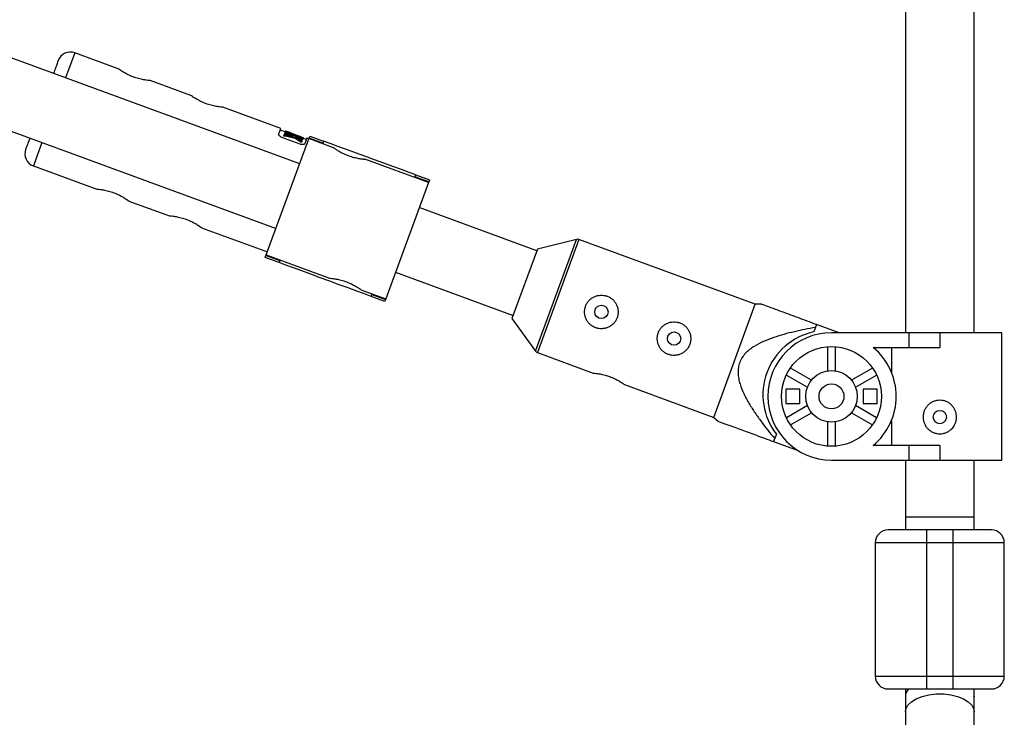
# Model space of a CAD drawing. Units: millimetres. Extents: x -2531 to 4172, y -2689 to 1413.
# Drawn here: x -128 to 101, y -1122 to -959 of the extents above; entities that cross this region are included whole.
import ezdxf

# ---------------------------------------------------------------- set-up
doc = ezdxf.new("R2010")
doc.units = ezdxf.units.MM

msp = doc.modelspace()

# ---------------------------------------------------------------- linework, layer by layer
at = {"color": 7, "linetype": 'Continuous', "lineweight": 25}
for p, q in [((78.35, -894.9), (78.35, -1032.27)), ((94.35, -1032.27), (94.35, -894.7)), ((-62.49, -992.97), (-135.64, -966.12)), ((-104.75, -970.86), (-114.79, -967.18)), ((-87.85, -977.07), (-97.24, -973.62)), ((-66.92, -984.75), (-80.35, -979.82)), ((-141.15, -981.14), (-68, -1007.99)), ((-70.5, -1014.78), (-60.13, -986.52)), ((-67.38, -986.01), (-66.92, -984.75)), ((-65.9, -985.55), (-67.06, -985.12)), ((-66.16, -986.35), (-66.24, -986.55)), ((-65.96, -985.78), (-66.03, -985.97)), ((-64.75, -986.44), (-66.03, -985.97)), ((-65.96, -985.78), (-64.41, -986.35)), ((-61.78, -987.19), (-65.92, -985.67)), ((-65.83, -985.36), (-65.88, -985.5)), ((-65.38, -985.54), (-65.4, -985.59)), ((-64.46, -986.5), (-64.41, -986.35)), ((-64.27, -986.28), (-64.24, -986.19)), ((-63.61, -986.64), (-61.81, -987.3)), ((-63.22, -986.56), (-63.25, -986.65)), ((-62.88, -986.45), (-61.67, -986.89)), ((-60.13, -986.52), (-56.93, -987.7)), ((-62.4, -988.4), (-66.62, -986.85)), ((-63.5, -986.88), (-63.57, -987.07)), ((-61.89, -987.49), (-62.65, -987.21)), ((-62.01, -987.84), (-62.09, -988.04)), ((-61.81, -987.3), (-61.89, -987.49)), ((-60.95, -987.36), (-61.71, -987.09)), ((-61.69, -987.04), (-61.64, -986.9)), ((-60.82, -986.99), (-61.28, -988.25)), ((-60.36, -987.16), (-60.82, -986.99)), ((-54.62, -989.24), (-60.35, -987.13)), ((-57.11, -988.16), (-60.3, -986.99)), ((-56.93, -987.7), (-57.16, -988.31)), ((-124.44, -993.46), (-109.7, -998.87)), ((-32.56, -997.33), (-47.35, -991.91)), ((-35.75, -996.16), (-35.53, -995.55)), ((-35.53, -995.55), (-32.34, -996.72)), ((-32.34, -996.72), (-42.71, -1024.98)), ((-32.51, -997.19), (-35.7, -996.02)), ((-102.2, -1001.63), (-92.81, -1005.07)), ((-7.37, -1013.2), (-34.7, -1003.17)), ((-85.3, -1007.83), (-70.01, -1013.44)), ((1.85, -1010.57), (-7.23, -1012.81)), ((43.45, -1025.66), (2.43, -1010.6)), ((-70.27, -1014.17), (-55.54, -1019.58)), ((-7.23, -1012.81), (-13.15, -1028.96)), ((-67.31, -1015.95), (-70.5, -1014.78)), ((-70.33, -1014.31), (-67.13, -1015.48)), ((-67.08, -1015.34), (-67.31, -1015.95)), ((-40.22, -1018.19), (-12.88, -1028.22)), ((-48.26, -1022.25), (-42.49, -1024.37)), ((-45.9, -1023.81), (-45.68, -1023.2)), ((-45.73, -1023.34), (-42.54, -1024.51)), ((-42.71, -1024.98), (-45.9, -1023.81)), ((33.8, -1051.95), (43.45, -1025.66)), ((44.89, -1025.62), (43.45, -1025.66)), ((-13.15, -1028.96), (-7.68, -1036.54)), ((57.7, -1030.36), (57.08, -1032.06)), ((62.92, -1032.27), (57.7, -1030.36)), ((100.75, -1032.27), (61.16, -1032.27)), ((79.2, -1035.67), (79.2, -1032.27)), ((86.35, -1032.27), (86.35, -1035.67)), ((100.75, -1061.87), (100.75, -1032.27)), ((-7.22, -1036.89), (5.76, -1041.65)), ((60.21, -1035.51), (60.21, -1041.15)), ((62.11, -1041.15), (62.11, -1035.51)), ((70.85, -1035.67), (86.35, -1035.67)), ((75.11, -1035.67), (75.11, -1041.47)), ((56.5, -1043.29), (51.62, -1040.47)), ((70.69, -1040.47), (65.81, -1043.29)), ((50.67, -1042.12), (55.55, -1044.93)), ((66.76, -1044.93), (71.64, -1042.12)), ((13.01, -1044.32), (33.8, -1051.95)), ((53.81, -1045.42), (50.51, -1045.42)), ((50.51, -1045.42), (50.51, -1048.72)), ((53.81, -1048.72), (53.81, -1045.42)), ((71.81, -1045.42), (68.51, -1045.42)), ((68.51, -1045.42), (68.51, -1048.72)), ((71.81, -1048.72), (71.81, -1045.42)), ((50.51, -1048.72), (53.81, -1048.72)), ((55.55, -1049.21), (50.67, -1052.03)), ((51.62, -1053.68), (56.5, -1050.86)), ((65.81, -1050.86), (70.69, -1053.68)), ((71.64, -1052.03), (66.76, -1049.21)), ((68.51, -1048.72), (71.81, -1048.72)), ((33.8, -1051.95), (34.81, -1052.85)), ((60.21, -1053), (60.21, -1058.63)), ((62.11, -1058.63), (62.11, -1053)), ((75.11, -1052.68), (75.11, -1058.47)), ((48.34, -1055.88), (47.71, -1057.58)), ((47.71, -1057.58), (53.38, -1059.66)), ((86.35, -1058.47), (70.85, -1058.47)), ((79.2, -1061.87), (79.2, -1058.47)), ((86.35, -1058.47), (86.35, -1061.87)), ((61.16, -1061.87), (100.75, -1061.87)), ((78.35, -1061.87), (78.35, -1078.14)), ((94.35, -1078.14), (94.35, -1061.87)), ((94.35, -1075.12), (78.35, -1075.12)), ((83.35, -1115.12), (83.35, -1078.12)), ((89.35, -1078.12), (83.35, -1078.12)), ((89.35, -1078.12), (89.35, -1115.12)), ((101.35, -1081.12), (71.35, -1081.12)), ((71.35, -1081.12), (71.35, -1112.12)), ((101.35, -1112.12), (101.35, -1081.12)), ((71.35, -1112.12), (101.35, -1112.12)), ((78.35, -1115.12), (78.35, -1127.71)), ((83.35, -1115.12), (89.35, -1115.12)), ((94.35, -1116.77), (94.34, -1116.95)), ((94.35, -1127.71), (94.35, -1115.12))]:
    msp.add_line(p, q, dxfattribs=at)
at = {"color": 8, "linetype": 'Continuous', "lineweight": 25}
for p, q in [((-114.79, -967.18), (-116.93, -972.98)), ((-122.44, -988), (-124.44, -993.46)), ((-7.68, -1036.54), (1.85, -1010.57)), ((2.43, -1010.6), (-7.22, -1036.89))]:
    msp.add_line(p, q, dxfattribs=at)
at = {"color": 7, "linetype": 'Continuous', "lineweight": 25, "flags": 128}
for points in [[(-35.53, -995.55), (-37.08, -994.98), (-38.86, -994.33), (-40.83, -993.61), (-42.93, -992.83), (-45.12, -992.03), (-47.34, -991.22), (-49.53, -990.41), (-51.64, -989.64), (-53.61, -988.92), (-55.39, -988.26), (-56.93, -987.7)], [(-45.9, -1023.81), (-47.45, -1023.24), (-49.23, -1022.59), (-51.2, -1021.86), (-53.3, -1021.09), (-55.49, -1020.29), (-57.71, -1019.47), (-59.9, -1018.67), (-62.01, -1017.9), (-63.98, -1017.17), (-65.76, -1016.52), (-67.31, -1015.95)]]:
    msp.add_lwpolyline(points, dxfattribs=at)
at = {"color": 8, "linetype": 'Continuous', "lineweight": 25, "flags": 128}
msp.add_lwpolyline([(78.35, -1120.47), (78.45, -1119.79), (78.92, -1118.9), (79.73, -1118.09), (80.85, -1117.39), (82.22, -1116.84), (83.79, -1116.45), (85.48, -1116.26), (87.21, -1116.26), (88.9, -1116.45), (90.47, -1116.84), (91.85, -1117.39), (92.97, -1118.09), (93.78, -1118.9), (94.24, -1119.79), (94.35, -1120.47)], dxfattribs=at)
at = {"color": 7, "linetype": 'Continuous', "lineweight": 25}
for centre, radius in [((7.65, -1027.43), 1.55), ((24.55, -1033.63), 1.55), ((61.16, -1047.07), 11.6), ((61.16, -1047.07), 6), ((61.16, -1047.07), 2.9), ((86.35, -1051.87), 1.55)]:
    msp.add_circle(centre, radius, dxfattribs=at)
for centre, radius, start, end in [((-115.83, -969.99), 3, 69.8441, 159.8441), ((-76.52, -1046.41), 60.74, 77.6907, 80.2546), ((-79.43, -1013.04), 30.43, 55.2452, 58.5856), ((-123.41, -990.64), 3, 159.8441, 249.8441), ((2.09, -1011.54), 1, 69.8441, 103.8634), ((60.22, -1046.73), 15, 102.075, 217.6131), ((61.16, -1047.07), 14.8, 90, 270), ((-6.87, -1035.95), 1, 215.8247, 249.8441), ((61.41, -1047.07), 14.8, 309.6218, 50.3782), ((74.35, -1081.12), 3, 90, 180), ((98.35, -1081.12), 3, 360, 90), ((74.35, -1112.12), 3, 180, 270), ((98.35, -1112.12), 3, 270, 0), ((80.93, -1116.86), 2.58, 137.3535, 181.918)]:
    msp.add_arc(centre, radius, start, end, dxfattribs=at)
for points, knots in [([(-118.64, -968.96), (-118.66, -968.99), (-118.68, -969.06), (-118.89, -969.63), (-119.23, -970.56), (-119.57, -971.49), (-119.74, -971.95)], [0, 0, 0, 0, 0.234096, 0.482214, 0.740647, 1, 1, 1, 1]), ([(-97.24, -973.62), (-97.28, -973.62), (-97.37, -973.61), (-98.05, -973.54), (-99.04, -973.4), (-100.28, -973.11), (-101.56, -972.67), (-102.73, -972.13), (-103.71, -971.57), (-104.41, -971.1), (-104.72, -970.89), (-104.74, -970.87), (-104.75, -970.86)], [0, 0, 0, 0, 0.104591, 0.209088, 0.316068, 0.425157, 0.53142, 0.634268, 0.738452, 0.846553, 0.955216, 1, 1, 1, 1]), ([(-80.34, -979.82), (-80.39, -979.82), (-80.47, -979.81), (-81.15, -979.75), (-82.15, -979.6), (-83.38, -979.31), (-84.66, -978.87), (-85.83, -978.33), (-86.81, -977.77), (-87.52, -977.31), (-87.82, -977.09), (-87.84, -977.07), (-87.85, -977.07)], [0, 0, 0, 0, 0.1045915, 0.2090883, 0.316068, 0.4251565, 0.5314199, 0.6342684, 0.7384524, 0.8465531, 0.9552156, 1, 1, 1, 1]), ([(-66.62, -986.85), (-66.75, -986.8), (-66.88, -986.73), (-67.09, -986.59), (-67.18, -986.51), (-67.31, -986.35), (-67.35, -986.28), (-67.4, -986.13), (-67.4, -986.07), (-67.38, -986.01)], [0, 0, 0, 0, 0.25, 0.25, 0.5, 0.5, 0.75, 0.75, 1, 1, 1, 1]), ([(-66.16, -986.35), (-65.95, -986.39), (-65.52, -986.46), (-64.86, -986.59), (-64.18, -986.73), (-63.73, -986.83), (-63.5, -986.88)], [0, 0, 0, 0, 0.2396429, 0.4861888, 0.7396404, 1, 1, 1, 1]), ([(-63.93, -986.62), (-64.18, -986.56), (-64.66, -986.45), (-65.38, -986.3), (-65.86, -986.2), (-66.09, -986.15)], [0, 0, 0, 0, 0.343738, 0.677071, 1, 1, 1, 1]), ([(-65.83, -985.7), (-65.86, -985.69), (-65.92, -985.65), (-65.92, -985.63), (-65.93, -985.62)], [0, 0, 0, 0, 0.430562, 1, 1, 1, 1]), ([(-64.24, -986.19), (-64.43, -986.11), (-64.83, -985.97), (-65.3, -985.76), (-65.61, -985.61), (-65.79, -985.5), (-65.87, -985.44), (-65.85, -985.44), (-65.85, -985.43)], [0, 0, 0, 0, 0.274047, 0.546251, 0.684471, 0.820122, 0.95632, 1, 1, 1, 1]), ([(-64.6, -985.82), (-64.75, -985.76), (-64.98, -985.68), (-65.27, -985.58), (-65.47, -985.51), (-65.64, -985.45), (-65.8, -985.41), (-65.83, -985.42), (-65.84, -985.43)], [0, 0, 0, 0, 0.250237, 0.377183, 0.501852, 0.630191, 0.752863, 1, 1, 1, 1]), ([(-65.83, -985.42), (-65.83, -985.42), (-65.81, -985.42), (-65.78, -985.42), (-65.73, -985.43), (-65.67, -985.45), (-65.59, -985.47), (-65.51, -985.5), (-65.4, -985.53), (-65.29, -985.57), (-65.15, -985.62), (-64.91, -985.7), (-64.47, -985.86), (-63.91, -986.07), (-63.37, -986.27), (-62.97, -986.41), (-62.62, -986.54), (-62.31, -986.66), (-62.03, -986.77), (-61.83, -986.86), (-61.7, -986.92), (-61.65, -986.97), (-61.68, -986.99), (-61.78, -986.98), (-61.91, -986.96), (-62.05, -986.93), (-62.2, -986.89), (-62.33, -986.85), (-62.49, -986.81), (-62.67, -986.75), (-62.91, -986.67), (-63.11, -986.6), (-63.22, -986.56)], [0, 0, 0, 0, 0.012422, 0.025327, 0.038831, 0.053127, 0.068435, 0.084948, 0.102815, 0.122215, 0.14348, 0.167194, 0.230641, 0.333745, 0.403726, 0.45918, 0.500182, 0.556513, 0.6011, 0.637168, 0.66702, 0.706875, 0.75044, 0.775599, 0.802767, 0.833854, 0.84967, 0.875545, 0.897668, 0.917231, 0.954227, 1, 1, 1, 1]), ([(-63.19, -986.49), (-63.11, -986.51), (-62.97, -986.57), (-62.74, -986.65), (-62.54, -986.71), (-62.38, -986.76), (-62.27, -986.79), (-62.16, -986.81), (-62.12, -986.81), (-62.12, -986.79), (-62.16, -986.76), (-62.25, -986.72), (-62.4, -986.66), (-62.62, -986.57), (-62.92, -986.45), (-63.34, -986.3), (-63.82, -986.12), (-64.29, -985.95), (-64.67, -985.81), (-64.94, -985.71), (-65.14, -985.65), (-65.28, -985.61), (-65.37, -985.59), (-65.41, -985.59), (-65.39, -985.62), (-65.26, -985.69), (-65.08, -985.78), (-64.88, -985.86), (-64.68, -985.93), (-64.46, -986.02), (-64.29, -986.08), (-64.21, -986.11)], [0, 0, 0, 0, 0.035001, 0.062816, 0.103539, 0.125529, 0.142233, 0.163563, 0.188287, 0.210053, 0.230637, 0.251186, 0.278932, 0.313472, 0.358639, 0.421223, 0.500621, 0.575719, 0.63217, 0.672385, 0.703352, 0.728646, 0.750079, 0.775781, 0.80054, 0.829654, 0.874831, 0.897314, 0.926178, 0.962147, 1, 1, 1, 1]), ([(-63.19, -986.57), (-63.42, -986.48), (-63.77, -986.35), (-64.12, -986.22), (-64.23, -986.18)], [0, 0, 0, 0, 0.674627, 1, 1, 1, 1]), ([(-61.94, -987.64), (-62.07, -987.56), (-62.34, -987.39), (-62.75, -987.14), (-63.17, -986.89), (-63.46, -986.73), (-63.61, -986.64)], [0, 0, 0, 0, 0.239114, 0.485484, 0.739112, 1, 1, 1, 1]), ([(-125.26, -986.97), (-125.38, -987.3), (-125.67, -988.09), (-125.97, -988.92), (-126.19, -989.51), (-126.21, -989.58), (-126.23, -989.61)], [0, 0, 0, 0, 0.201276, 0.479974, 0.747548, 1, 1, 1, 1]), ([(-63.5, -986.88), (-63.37, -986.96), (-63.11, -987.11), (-62.73, -987.35), (-62.37, -987.59), (-62.13, -987.76), (-62.01, -987.84)], [0, 0, 0, 0, 0.259298, 0.512395, 0.759295, 1, 1, 1, 1]), ([(-61.28, -988.25), (-61.3, -988.31), (-61.34, -988.36), (-61.47, -988.44), (-61.55, -988.47), (-61.76, -988.5), (-61.87, -988.5), (-62.13, -988.48), (-62.27, -988.45), (-62.4, -988.4)], [0, 0, 0, 0, 0.25, 0.25, 0.5, 0.5, 0.75, 0.75, 1, 1, 1, 1]), ([(-61.74, -987.16), (-61.74, -987.16), (-61.73, -987.17), (-61.77, -987.18), (-61.83, -987.17), (-61.85, -987.17)], [0, 0, 0, 0, 0.0976, 0.785213, 1, 1, 1, 1]), ([(-54.62, -989.24), (-54.59, -989.26), (-54.52, -989.31), (-53.97, -989.69), (-53.13, -990.19), (-52.03, -990.75), (-50.79, -991.23), (-49.58, -991.57), (-48.5, -991.78), (-47.71, -991.89), (-47.3, -991.92), (-47.34, -991.92), (-47.36, -991.92)], [0, 0, 0, 0, 0.104751, 0.209417, 0.316335, 0.425119, 0.531349, 0.634543, 0.738962, 0.84689, 0.955276, 1, 1, 1, 1]), ([(-109.7, -998.87), (-109.66, -998.87), (-109.57, -998.88), (-108.89, -998.94), (-107.9, -999.09), (-106.66, -999.37), (-105.38, -999.81), (-104.21, -1000.35), (-103.24, -1000.91), (-102.52, -1001.39), (-102.26, -1001.58), (-102.17, -1001.65), (-102.2, -1001.63), (-102.2, -1001.63)], [0, 0, 0, 0, 0.1043054, 0.2085165, 0.3152036, 0.4239939, 0.5299667, 0.6325338, 0.736433, 0.8442381, 0.9526034, 0.9986257, 1, 1, 1, 1]), ([(-92.81, -1005.07), (-92.76, -1005.08), (-92.67, -1005.08), (-91.99, -1005.14), (-91, -1005.29), (-89.77, -1005.58), (-88.48, -1006.01), (-87.31, -1006.56), (-86.34, -1007.11), (-85.62, -1007.59), (-85.36, -1007.78), (-85.27, -1007.85), (-85.3, -1007.83), (-85.3, -1007.83)], [0, 0, 0, 0, 0.1043054, 0.2085165, 0.3152036, 0.4239939, 0.5299667, 0.6325338, 0.736433, 0.8442381, 0.9526034, 0.9986257, 1, 1, 1, 1]), ([(-55.54, -1019.58), (-55.49, -1019.58), (-55.41, -1019.59), (-54.74, -1019.66), (-53.78, -1019.82), (-52.58, -1020.1), (-51.33, -1020.54), (-50.18, -1021.06), (-49.22, -1021.6), (-48.55, -1022.03), (-48.21, -1022.27), (-48.25, -1022.24), (-48.26, -1022.24)], [0, 0, 0, 0, 0.104751, 0.209417, 0.316335, 0.425119, 0.531349, 0.634543, 0.738962, 0.84689, 0.955276, 1, 1, 1, 1]), ([(3.99, -1026.09), (3.9, -1026.33), (3.83, -1026.58), (3.75, -1027.08), (3.74, -1027.34), (3.76, -1027.85), (3.8, -1028.1), (3.92, -1028.6), (4, -1028.84), (4.22, -1029.3), (4.34, -1029.52), (4.64, -1029.93), (4.81, -1030.12), (5.19, -1030.47), (5.39, -1030.62), (5.83, -1030.89), (6.06, -1031), (6.54, -1031.18), (6.79, -1031.25), (7.3, -1031.32), (7.55, -1031.34), (8.07, -1031.32), (8.32, -1031.28), (8.81, -1031.16), (9.05, -1031.08), (9.52, -1030.86), (9.74, -1030.74), (10.15, -1030.44), (10.34, -1030.27), (10.69, -1029.89), (10.84, -1029.69), (11.11, -1029.25), (11.22, -1029.02), (11.4, -1028.54), (11.46, -1028.29), (11.54, -1027.78), (11.55, -1027.52), (11.53, -1027.02), (11.5, -1026.76), (11.38, -1026.27), (11.29, -1026.03), (11.08, -1025.56), (10.95, -1025.34), (10.65, -1024.93), (10.48, -1024.74), (10.11, -1024.39), (9.9, -1024.24), (9.47, -1023.97), (9.23, -1023.86), (8.75, -1023.68), (8.5, -1023.62), (8, -1023.54), (7.74, -1023.52), (7.23, -1023.55), (6.98, -1023.58), (6.48, -1023.7), (6.24, -1023.79), (5.78, -1024), (5.56, -1024.13), (5.15, -1024.43), (4.96, -1024.6), (4.61, -1024.97), (4.45, -1025.18), (4.19, -1025.61), (4.08, -1025.85), (3.99, -1026.09)], [0, 0, 0, 0, 0.03125, 0.03125, 0.0625, 0.0625, 0.09375, 0.09375, 0.125, 0.125, 0.15625, 0.15625, 0.1875, 0.1875, 0.21875, 0.21875, 0.25, 0.25, 0.28125, 0.28125, 0.3125, 0.3125, 0.34375, 0.34375, 0.375, 0.375, 0.40625, 0.40625, 0.4375, 0.4375, 0.46875, 0.46875, 0.5, 0.5, 0.53125, 0.53125, 0.5625, 0.5625, 0.59375, 0.59375, 0.625, 0.625, 0.65625, 0.65625, 0.6875, 0.6875, 0.71875, 0.71875, 0.75, 0.75, 0.78125, 0.78125, 0.8125, 0.8125, 0.84375, 0.84375, 0.875, 0.875, 0.90625, 0.90625, 0.9375, 0.9375, 0.96875, 0.96875, 1, 1, 1, 1]), ([(57.7, -1030.36), (56.23, -1029.82), (53.28, -1028.74), (49.74, -1027.43), (47.08, -1026.46), (45.57, -1025.91), (44.79, -1025.62), (44.87, -1025.65), (44.89, -1025.66)], [0, 0, 0, 0, 0.271713, 0.545131, 0.693407, 0.846081, 0.955459, 1, 1, 1, 1]), ([(20.88, -1032.29), (20.79, -1032.53), (20.73, -1032.78), (20.65, -1033.29), (20.64, -1033.54), (20.66, -1034.06), (20.7, -1034.31), (20.82, -1034.8), (20.9, -1035.04), (21.11, -1035.5), (21.24, -1035.72), (21.54, -1036.14), (21.71, -1036.33), (22.08, -1036.67), (22.29, -1036.83), (22.73, -1037.1), (22.96, -1037.21), (23.44, -1037.38), (23.69, -1037.45), (24.2, -1037.53), (24.45, -1037.54), (24.96, -1037.52), (25.22, -1037.48), (25.71, -1037.37), (25.95, -1037.28), (26.42, -1037.07), (26.63, -1036.94), (27.04, -1036.64), (27.24, -1036.47), (27.58, -1036.09), (27.74, -1035.89), (28, -1035.45), (28.12, -1035.22), (28.29, -1034.74), (28.36, -1034.49), (28.44, -1033.98), (28.45, -1033.73), (28.43, -1033.22), (28.4, -1032.96), (28.28, -1032.47), (28.19, -1032.23), (27.98, -1031.77), (27.85, -1031.55), (27.55, -1031.14), (27.38, -1030.95), (27, -1030.6), (26.8, -1030.44), (26.37, -1030.18), (26.13, -1030.06), (25.65, -1029.89), (25.4, -1029.82), (24.9, -1029.74), (24.64, -1029.73), (24.13, -1029.75), (23.88, -1029.78), (23.38, -1029.9), (23.14, -1029.99), (22.68, -1030.2), (22.46, -1030.33), (22.04, -1030.63), (21.86, -1030.8), (21.51, -1031.17), (21.35, -1031.38), (21.09, -1031.82), (20.97, -1032.05), (20.88, -1032.29)], [0, 0, 0, 0, 0.03125, 0.03125, 0.0625, 0.0625, 0.09375, 0.09375, 0.125, 0.125, 0.15625, 0.15625, 0.1875, 0.1875, 0.21875, 0.21875, 0.25, 0.25, 0.28125, 0.28125, 0.3125, 0.3125, 0.34375, 0.34375, 0.375, 0.375, 0.40625, 0.40625, 0.4375, 0.4375, 0.46875, 0.46875, 0.5, 0.5, 0.53125, 0.53125, 0.5625, 0.5625, 0.59375, 0.59375, 0.625, 0.625, 0.65625, 0.65625, 0.6875, 0.6875, 0.71875, 0.71875, 0.75, 0.75, 0.78125, 0.78125, 0.8125, 0.8125, 0.84375, 0.84375, 0.875, 0.875, 0.90625, 0.90625, 0.9375, 0.9375, 0.96875, 0.96875, 1, 1, 1, 1]), ([(57.45, -1031.04), (55.81, -1031.33), (54.17, -1031.65), (51.73, -1032.22), (50.92, -1032.42), (49.31, -1032.87), (48.51, -1033.11), (46.92, -1033.66), (46.13, -1033.96), (44.6, -1034.64), (43.86, -1035.02), (42.8, -1035.69), (42.46, -1035.93), (41.8, -1036.45), (41.48, -1036.74), (40.89, -1037.36), (40.63, -1037.69), (40.28, -1038.22), (40.17, -1038.41), (39.98, -1038.79), (39.89, -1038.98), (39.67, -1039.58), (39.56, -1039.99), (39.44, -1040.83), (39.42, -1041.26), (39.45, -1042.11), (39.51, -1042.53), (39.66, -1043.37), (39.77, -1043.78), (40.14, -1044.99), (40.46, -1045.77), (41.01, -1046.92), (41.2, -1047.3), (41.61, -1048.05), (41.81, -1048.41), (42.46, -1049.5), (42.92, -1050.21), (43.86, -1051.6), (44.35, -1052.28), (45.84, -1054.3), (46.89, -1055.61), (47.96, -1056.9)], [0, 0, 0, 0, 0.125, 0.125, 0.1875, 0.1875, 0.25, 0.25, 0.3125, 0.3125, 0.375, 0.375, 0.40625, 0.40625, 0.4375, 0.4375, 0.46875, 0.46875, 0.484375, 0.484375, 0.5, 0.5, 0.53125, 0.53125, 0.5625, 0.5625, 0.59375, 0.59375, 0.625, 0.625, 0.6875, 0.6875, 0.71875, 0.71875, 0.75, 0.75, 0.8125, 0.8125, 0.875, 0.875, 1, 1, 1, 1]), ([(5.76, -1041.65), (5.78, -1041.65), (5.82, -1041.65), (6.4, -1041.7), (7.31, -1041.84), (8.44, -1042.08), (9.22, -1042.34), (9.59, -1042.47)], [0, 0, 0, 0, 0.176606, 0.383275, 0.595891, 0.813634, 1, 1, 1, 1]), ([(9.59, -1042.47), (9.98, -1042.63), (10.78, -1042.94), (11.8, -1043.5), (12.57, -1043.98), (13.01, -1044.3), (13.01, -1044.3), (13.02, -1044.3)], [0, 0, 0, 0, 0.209113, 0.418025, 0.632105, 0.849875, 1, 1, 1, 1]), ([(86.35, -1047.97), (86.61, -1047.97), (86.86, -1048), (87.36, -1048.1), (87.61, -1048.17), (88.08, -1048.37), (88.3, -1048.49), (88.73, -1048.77), (88.93, -1048.94), (89.28, -1049.29), (89.45, -1049.49), (89.73, -1049.92), (89.85, -1050.14), (90.05, -1050.61), (90.12, -1050.86), (90.22, -1051.36), (90.25, -1051.61), (90.25, -1052.13), (90.22, -1052.39), (90.12, -1052.89), (90.05, -1053.13), (89.75, -1053.84), (89.47, -1054.27), (88.92, -1054.81), (88.73, -1054.97), (88.31, -1055.25), (88.08, -1055.38), (87.61, -1055.57), (87.37, -1055.65), (86.86, -1055.75), (86.6, -1055.77), (86.09, -1055.77), (85.84, -1055.75), (85.33, -1055.65), (85.09, -1055.57), (84.62, -1055.38), (84.39, -1055.26), (83.97, -1054.97), (83.77, -1054.81), (83.41, -1054.45), (83.25, -1054.25), (82.97, -1053.83), (82.85, -1053.61), (82.65, -1053.13), (82.57, -1052.89), (82.47, -1052.39), (82.45, -1052.13), (82.45, -1051.62), (82.47, -1051.36), (82.57, -1050.86), (82.65, -1050.61), (82.84, -1050.14), (82.96, -1049.92), (83.25, -1049.49), (83.41, -1049.3), (83.77, -1048.94), (83.96, -1048.77), (84.39, -1048.49), (84.61, -1048.37), (85.08, -1048.18), (85.33, -1048.1), (85.83, -1048), (86.09, -1047.97), (86.35, -1047.97)], [0, 0, 0, 0, 0.03125, 0.03125, 0.0625, 0.0625, 0.09375, 0.09375, 0.125, 0.125, 0.15625, 0.15625, 0.1875, 0.1875, 0.21875, 0.21875, 0.25, 0.25, 0.28125, 0.28125, 0.3125, 0.3125, 0.375, 0.375, 0.40625, 0.40625, 0.4375, 0.4375, 0.46875, 0.46875, 0.5, 0.5, 0.53125, 0.53125, 0.5625, 0.5625, 0.59375, 0.59375, 0.625, 0.625, 0.65625, 0.65625, 0.6875, 0.6875, 0.71875, 0.71875, 0.75, 0.75, 0.78125, 0.78125, 0.8125, 0.8125, 0.84375, 0.84375, 0.875, 0.875, 0.90625, 0.90625, 0.9375, 0.9375, 0.96875, 0.96875, 1, 1, 1, 1]), ([(34.82, -1052.85), (34.87, -1052.87), (34.98, -1052.91), (35.7, -1053.18), (36.85, -1053.6), (38.91, -1054.35), (41.96, -1055.47), (45.04, -1056.6), (46.99, -1057.32), (47.71, -1057.58)], [0, 0, 0, 0, 0.097619, 0.176855, 0.258724, 0.417865, 0.641475, 0.867343, 1, 1, 1, 1]), ([(83.35, -1078.12), (80.96, -1078.12), (78.67, -1078.12), (75.3, -1078.12), (74.35, -1078.12), (74.35, -1078.12)], [0, 0, 0, 0, 0.5, 0.5, 1, 1, 1, 1]), ([(98.35, -1078.12), (98.35, -1078.12), (97.4, -1078.12), (94.02, -1078.12), (91.73, -1078.12), (89.35, -1078.12)], [0, 0, 0, 0, 0.5, 0.5, 1, 1, 1, 1]), ([(74.35, -1115.12), (74.35, -1115.12), (75.3, -1115.12), (78.67, -1115.12), (80.96, -1115.12), (83.35, -1115.12)], [0, 0, 0, 0, 0.5, 0.5, 1, 1, 1, 1]), ([(89.35, -1115.12), (91.73, -1115.12), (94.02, -1115.12), (97.4, -1115.12), (98.35, -1115.12), (98.35, -1115.12)], [0, 0, 0, 0, 0.5, 0.5, 1, 1, 1, 1])]:
    msp.add_open_spline(points, degree=3, knots=knots, dxfattribs=at)
for points in [[(-66.09, -986.15), (-66.12, -986.22), (-66.14, -986.28), (-66.16, -986.35)], [(-65.92, -985.67), (-65.93, -985.71), (-65.94, -985.74), (-65.96, -985.78)], [(-64.41, -986.35), (-64.25, -986.44), (-64.09, -986.53), (-63.93, -986.62)], [(-64.24, -986.19), (-64.23, -986.16), (-64.22, -986.13), (-64.21, -986.11)], [(-63.19, -986.49), (-63.2, -986.51), (-63.21, -986.53), (-63.22, -986.56)], [(-62.01, -987.84), (-61.99, -987.77), (-61.96, -987.7), (-61.94, -987.64)], [(-61.81, -987.3), (-61.8, -987.26), (-61.79, -987.23), (-61.78, -987.19)]]:
    msp.add_open_spline(points, degree=3, dxfattribs=at)

doc.saveas('drawing.dxf')
